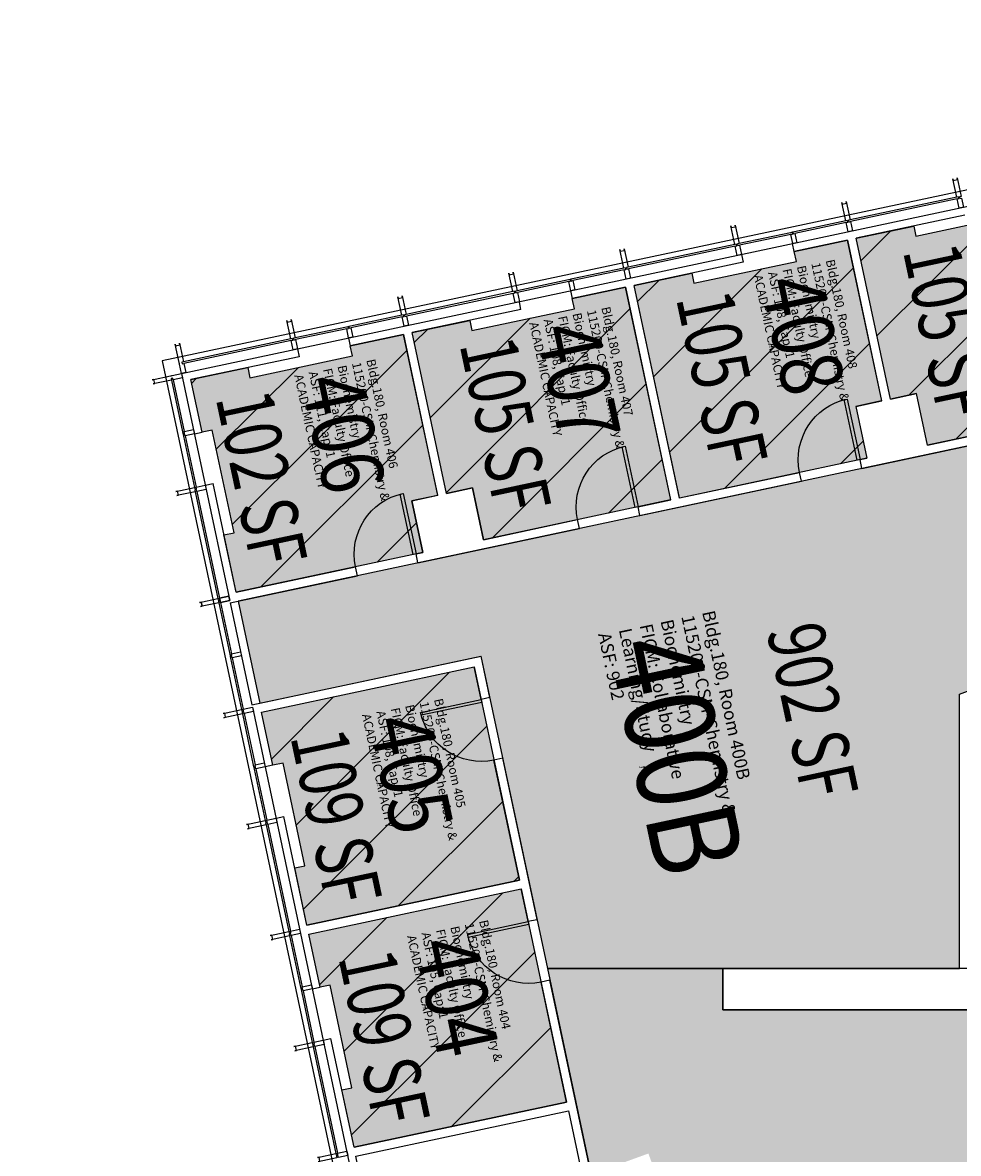
# Model space of a CAD drawing. Units: inches. Extents: x 69211986 to 69217824, y 27675426 to 27678928.
# Drawn here: x 69214436 to 69214980, y 27678263 to 27678921 of the extents above; entities that cross this region are included whole.
import ezdxf
from ezdxf.enums import TextEntityAlignment as Align

# ---------------------------------------------------------------- set-up
doc = ezdxf.new("R2010")
doc.units = ezdxf.units.IN
doc.header["$LTSCALE"] = 0.25
doc.header["$MEASUREMENT"] = 0
doc.layers.get('0').update_dxf_attribs({"linetype": 'CONTINUOUS'})
for name, color, linetype in [('A-DOOR', 2, 'CONTINUOUS'), ('A-GLAZ', 1, 'CONTINUOUS'), ('A-IDEN-RNUM', 7, 'CONTINUOUS'), ('A-IDEN-SNUM', 4, 'CONTINUOUS'), ('A-IDEN-VNUM', 4, 'CONTINUOUS'), ('A-WALL', 5, 'CONTINUOUS'), ('AREA-ASSIGN', 7, 'CONTINUOUS'), ('AREA-GROSS', 1, 'CONTINUOUS'), ('AREA-TEXT', 3, 'CONTINUOUS'), ('Rooms-Capacity', 4, 'CONTINUOUS'), ('Rooms-Category-Color', 7, 'CONTINUOUS'), ('Rooms-College-Color', 7, 'CONTINUOUS'), ('Rooms-Department-Color', 7, 'CONTINUOUS'), ('Rooms-Division-Color', 7, 'CONTINUOUS'), ('Rooms-Information', 7, 'CONTINUOUS')]:
    doc.layers.add(name, color=color, linetype=linetype)
doc.styles.add('CP_AREA', font='arial.ttf', dxfattribs={"height": 15})
doc.styles.add('CP_ROOMSNUMBER', font='arial.ttf', dxfattribs={"height": 1})
doc.styles.add('ROOMVNUMBER', font='simplex.shx', dxfattribs={"width": 0.85})
pattern_1 = [(45, (0, 0), (-26.516504294, 26.516504294), [])]

# ---------------------------------------------------------------- blocks, each defined once
blk = doc.blocks.new('Z08D36')
at = {"linetype": 'Continuous', "lineweight": -3}
blk.add_lwpolyline([(-18, 0), (-16.25, 0), (-16.25, 36), (-18, 36)], close=True, dxfattribs=at)
blk.add_arc((-18, 0), 36, 0, 90)

msp = doc.modelspace()

# ---------------------------------------------------------------- hatches: boundary and pattern name
at = {"layer": 'Rooms-Capacity'}
h = msp.add_hatch(dxfattribs=at)
h.set_pattern_fill('ANSI31', color=256, scale=300, style=0)
h.set_pattern_definition(pattern_1)
h.paths.add_polyline_path([(69214954.5, 27678802.65), (69214955.75, 27678796.78), (69215015.42, 27678809.47), (69215014.17, 27678815.33), (69215045.02, 27678821.89), (69215071.29, 27678698.28), (69214962.44, 27678675.14), (69214956.04, 27678705.22), (69214940.92, 27678702), (69214921.04, 27678795.54)])
h = msp.add_hatch(dxfattribs=at)
h.set_pattern_fill('ANSI31', color=256, scale=300, style=0)
h.set_pattern_definition(pattern_1)
h.paths.add_polyline_path([(69214825.39, 27678775.21), (69214826.63, 27678769.34), (69214886.3, 27678782.02), (69214885.05, 27678787.89), (69214915.9, 27678794.45), (69214935.78, 27678700.91), (69214920.83, 27678697.73), (69214927.22, 27678667.65), (69214818.2, 27678644.48), (69214791.92, 27678768.09)])
h = msp.add_hatch(dxfattribs=at)
h.set_pattern_fill('ANSI31', color=256, scale=300, style=0)
h.set_pattern_definition(pattern_1)
h.paths.add_polyline_path([(69214755.94, 27678760.45), (69214786.79, 27678767), (69214813.06, 27678643.39), (69214704.2, 27678620.25), (69214697.81, 27678650.33), (69214682.69, 27678647.11), (69214662.81, 27678740.65), (69214696.27, 27678747.76), (69214697.52, 27678741.9), (69214757.18, 27678754.58)])
h = msp.add_hatch(dxfattribs=at)
h.set_pattern_fill('ANSI31', color=256, scale=300, style=0)
h.set_pattern_definition(pattern_1)
h.paths.add_polyline_path([(69214540.64, 27678682.73), (69214534.14, 27678713.3), (69214567.15, 27678720.32), (69214568.4, 27678714.45), (69214628.07, 27678727.13), (69214626.82, 27678733), (69214657.67, 27678739.56), (69214677.55, 27678646.02), (69214662.6, 27678642.84), (69214668.99, 27678612.77), (69214560.42, 27678589.69), (69214553.32, 27678623.07), (69214559.19, 27678624.31), (69214546.51, 27678683.98)])
h = msp.add_hatch(dxfattribs=at)
h.set_pattern_fill('ANSI31', color=256, scale=300, style=0)
h.set_pattern_definition(pattern_1)
h.paths.add_polyline_path([(69214581.81, 27678489.06), (69214575.23, 27678519.99), (69214698.84, 27678546.27), (69214725.2, 27678422.29), (69214601.58, 27678396.01), (69214594.49, 27678429.39), (69214600.36, 27678430.64), (69214587.68, 27678490.31)])
h = msp.add_hatch(dxfattribs=at)
h.set_pattern_fill('ANSI31', color=256, scale=300, style=0)
h.set_pattern_definition(pattern_1)
h.paths.add_polyline_path([(69214609.25, 27678359.95), (69214602.68, 27678390.88), (69214726.29, 27678417.15), (69214752.64, 27678293.17), (69214629.03, 27678266.9), (69214621.93, 27678300.28), (69214627.8, 27678301.53), (69214615.12, 27678361.19)])
at = {"layer": 'Rooms-Category-Color', "true_color": 0xfa9ba3}
for points in [[(69214954.5, 27678802.65), (69214955.75, 27678796.78), (69215015.42, 27678809.47), (69215014.17, 27678815.33), (69215045.02, 27678821.89), (69215071.29, 27678698.28), (69214962.44, 27678675.14), (69214956.04, 27678705.22), (69214940.92, 27678702), (69214921.04, 27678795.54)], [(69214825.39, 27678775.21), (69214826.63, 27678769.34), (69214886.3, 27678782.02), (69214885.05, 27678787.89), (69214915.9, 27678794.45), (69214935.78, 27678700.91), (69214920.83, 27678697.73), (69214927.22, 27678667.65), (69214818.2, 27678644.48), (69214791.92, 27678768.09)], [(69214755.94, 27678760.45), (69214786.79, 27678767), (69214813.06, 27678643.39), (69214704.2, 27678620.25), (69214697.81, 27678650.33), (69214682.69, 27678647.11), (69214662.81, 27678740.65), (69214696.27, 27678747.76), (69214697.52, 27678741.9), (69214757.18, 27678754.58)], [(69214540.64, 27678682.73), (69214534.14, 27678713.3), (69214567.15, 27678720.32), (69214568.4, 27678714.45), (69214628.07, 27678727.13), (69214626.82, 27678733), (69214657.67, 27678739.56), (69214677.55, 27678646.02), (69214662.6, 27678642.84), (69214668.99, 27678612.77), (69214560.42, 27678589.69), (69214553.32, 27678623.07), (69214559.19, 27678624.31), (69214546.51, 27678683.98)], [(69214581.81, 27678489.06), (69214575.23, 27678519.99), (69214698.84, 27678546.27), (69214725.2, 27678422.29), (69214601.58, 27678396.01), (69214594.49, 27678429.39), (69214600.36, 27678430.64), (69214587.68, 27678490.31)], [(69214609.25, 27678359.95), (69214602.68, 27678390.88), (69214726.29, 27678417.15), (69214752.64, 27678293.17), (69214629.03, 27678266.9), (69214621.93, 27678300.28), (69214627.8, 27678301.53), (69214615.12, 27678361.19)]]:
    msp.add_hatch(color=241, dxfattribs=at).paths.add_polyline_path(points)
at = {"layer": 'Rooms-Category-Color', "true_color": 0xffe090}
msp.add_hatch(color=41, dxfattribs=at).paths.add_polyline_path([(69214981.18, 27678370.84), (69214981.22, 27678530.38), (69215315.72, 27678655.24), (69215315.72, 27678695.22), (69215476.5, 27678695.22), (69215459.45, 27678775.42), (69214561.51, 27678584.55), (69214574.14, 27678525.13), (69214702.8, 27678552.48), (69214741.6, 27678370.84)])
at = {"layer": 'Rooms-Category-Color', "true_color": 0xadadad}
msp.add_hatch(color=253, dxfattribs=at).paths.add_polyline_path([(69215315.72, 27678365.72), (69215160.76, 27678365.72), (69215158.12, 27678346.93), (69215098.06, 27678346.82), (69215098.06, 27678364.82), (69214987.43, 27678364.82), (69214987.43, 27678346.84), (69214843.43, 27678346.84), (69214843.43, 27678370.84), (69214741.6, 27678370.84), (69214766.93, 27678251.19), (69214800.2, 27678263.3), (69214931.28, 27677903.17), (69214981.78, 27677764.42), (69215041.28, 27677777.12), (69215045.02, 27677759.52), (69215286.35, 27677810.81), (69215282.61, 27677828.42), (69215376.51, 27677848.38), (69215381.5, 27677824.9), (69215520.63, 27677854.51), (69215499.14, 27677955.59), (69215315.72, 27677955.59), (69215315.72, 27677988.34), (69215337.22, 27677988.34), (69215337.22, 27678174.34), (69215315.72, 27678174.34)])
at = {"layer": 'Rooms-College-Color', "true_color": 0xffe090}
for points in [[(69214954.5, 27678802.65), (69214955.75, 27678796.78), (69215015.42, 27678809.47), (69215014.17, 27678815.33), (69215045.02, 27678821.89), (69215071.29, 27678698.28), (69214962.44, 27678675.14), (69214956.04, 27678705.22), (69214940.92, 27678702), (69214921.04, 27678795.54)], [(69214825.39, 27678775.21), (69214826.63, 27678769.34), (69214886.3, 27678782.02), (69214885.05, 27678787.89), (69214915.9, 27678794.45), (69214935.78, 27678700.91), (69214920.83, 27678697.73), (69214927.22, 27678667.65), (69214818.2, 27678644.48), (69214791.92, 27678768.09)], [(69214981.18, 27678370.84), (69214981.22, 27678530.38), (69215315.72, 27678655.24), (69215315.72, 27678695.22), (69215476.5, 27678695.22), (69215459.45, 27678775.42), (69214561.51, 27678584.55), (69214574.14, 27678525.13), (69214702.8, 27678552.48), (69214741.6, 27678370.84)], [(69214755.94, 27678760.45), (69214786.79, 27678767), (69214813.06, 27678643.39), (69214704.2, 27678620.25), (69214697.81, 27678650.33), (69214682.69, 27678647.11), (69214662.81, 27678740.65), (69214696.27, 27678747.76), (69214697.52, 27678741.9), (69214757.18, 27678754.58)], [(69214540.64, 27678682.73), (69214534.14, 27678713.3), (69214567.15, 27678720.32), (69214568.4, 27678714.45), (69214628.07, 27678727.13), (69214626.82, 27678733), (69214657.67, 27678739.56), (69214677.55, 27678646.02), (69214662.6, 27678642.84), (69214668.99, 27678612.77), (69214560.42, 27678589.69), (69214553.32, 27678623.07), (69214559.19, 27678624.31), (69214546.51, 27678683.98)], [(69214581.81, 27678489.06), (69214575.23, 27678519.99), (69214698.84, 27678546.27), (69214725.2, 27678422.29), (69214601.58, 27678396.01), (69214594.49, 27678429.39), (69214600.36, 27678430.64), (69214587.68, 27678490.31)], [(69214609.25, 27678359.95), (69214602.68, 27678390.88), (69214726.29, 27678417.15), (69214752.64, 27678293.17), (69214629.03, 27678266.9), (69214621.93, 27678300.28), (69214627.8, 27678301.53), (69214615.12, 27678361.19)]]:
    msp.add_hatch(color=41, dxfattribs=at).paths.add_polyline_path(points)
at = {"layer": 'Rooms-College-Color', "true_color": 0xadadad}
msp.add_hatch(color=253, dxfattribs=at).paths.add_polyline_path([(69215315.72, 27678365.72), (69215160.76, 27678365.72), (69215158.12, 27678346.93), (69215098.06, 27678346.82), (69215098.06, 27678364.82), (69214987.43, 27678364.82), (69214987.43, 27678346.84), (69214843.43, 27678346.84), (69214843.43, 27678370.84), (69214741.6, 27678370.84), (69214766.93, 27678251.19), (69214800.2, 27678263.3), (69214931.28, 27677903.17), (69214981.78, 27677764.42), (69215041.28, 27677777.12), (69215045.02, 27677759.52), (69215286.35, 27677810.81), (69215282.61, 27677828.42), (69215376.51, 27677848.38), (69215381.5, 27677824.9), (69215520.63, 27677854.51), (69215499.14, 27677955.59), (69215315.72, 27677955.59), (69215315.72, 27677988.34), (69215337.22, 27677988.34), (69215337.22, 27678174.34), (69215315.72, 27678174.34)])
at = {"layer": 'Rooms-Department-Color', "true_color": 0xffe090}
for points in [[(69214954.5, 27678802.65), (69214955.75, 27678796.78), (69215015.42, 27678809.47), (69215014.17, 27678815.33), (69215045.02, 27678821.89), (69215071.29, 27678698.28), (69214962.44, 27678675.14), (69214956.04, 27678705.22), (69214940.92, 27678702), (69214921.04, 27678795.54)], [(69214825.39, 27678775.21), (69214826.63, 27678769.34), (69214886.3, 27678782.02), (69214885.05, 27678787.89), (69214915.9, 27678794.45), (69214935.78, 27678700.91), (69214920.83, 27678697.73), (69214927.22, 27678667.65), (69214818.2, 27678644.48), (69214791.92, 27678768.09)], [(69214981.18, 27678370.84), (69214981.22, 27678530.38), (69215315.72, 27678655.24), (69215315.72, 27678695.22), (69215476.5, 27678695.22), (69215459.45, 27678775.42), (69214561.51, 27678584.55), (69214574.14, 27678525.13), (69214702.8, 27678552.48), (69214741.6, 27678370.84)], [(69214755.94, 27678760.45), (69214786.79, 27678767), (69214813.06, 27678643.39), (69214704.2, 27678620.25), (69214697.81, 27678650.33), (69214682.69, 27678647.11), (69214662.81, 27678740.65), (69214696.27, 27678747.76), (69214697.52, 27678741.9), (69214757.18, 27678754.58)], [(69214540.64, 27678682.73), (69214534.14, 27678713.3), (69214567.15, 27678720.32), (69214568.4, 27678714.45), (69214628.07, 27678727.13), (69214626.82, 27678733), (69214657.67, 27678739.56), (69214677.55, 27678646.02), (69214662.6, 27678642.84), (69214668.99, 27678612.77), (69214560.42, 27678589.69), (69214553.32, 27678623.07), (69214559.19, 27678624.31), (69214546.51, 27678683.98)], [(69214581.81, 27678489.06), (69214575.23, 27678519.99), (69214698.84, 27678546.27), (69214725.2, 27678422.29), (69214601.58, 27678396.01), (69214594.49, 27678429.39), (69214600.36, 27678430.64), (69214587.68, 27678490.31)], [(69214609.25, 27678359.95), (69214602.68, 27678390.88), (69214726.29, 27678417.15), (69214752.64, 27678293.17), (69214629.03, 27678266.9), (69214621.93, 27678300.28), (69214627.8, 27678301.53), (69214615.12, 27678361.19)]]:
    msp.add_hatch(color=41, dxfattribs=at).paths.add_polyline_path(points)
at = {"layer": 'Rooms-Department-Color', "true_color": 0xacacac}
msp.add_hatch(color=253, dxfattribs=at).paths.add_polyline_path([(69215315.72, 27678365.72), (69215160.76, 27678365.72), (69215158.12, 27678346.93), (69215098.06, 27678346.82), (69215098.06, 27678364.82), (69214987.43, 27678364.82), (69214987.43, 27678346.84), (69214843.43, 27678346.84), (69214843.43, 27678370.84), (69214741.6, 27678370.84), (69214766.93, 27678251.19), (69214800.2, 27678263.3), (69214931.28, 27677903.17), (69214981.78, 27677764.42), (69215041.28, 27677777.12), (69215045.02, 27677759.52), (69215286.35, 27677810.81), (69215282.61, 27677828.42), (69215376.51, 27677848.38), (69215381.5, 27677824.9), (69215520.63, 27677854.51), (69215499.14, 27677955.59), (69215315.72, 27677955.59), (69215315.72, 27677988.34), (69215337.22, 27677988.34), (69215337.22, 27678174.34), (69215315.72, 27678174.34)])
at = {"layer": 'Rooms-Division-Color', "true_color": 0xffe090}
for points in [[(69214954.5, 27678802.65), (69214955.75, 27678796.78), (69215015.42, 27678809.47), (69215014.17, 27678815.33), (69215045.02, 27678821.89), (69215071.29, 27678698.28), (69214962.44, 27678675.14), (69214956.04, 27678705.22), (69214940.92, 27678702), (69214921.04, 27678795.54)], [(69214825.39, 27678775.21), (69214826.63, 27678769.34), (69214886.3, 27678782.02), (69214885.05, 27678787.89), (69214915.9, 27678794.45), (69214935.78, 27678700.91), (69214920.83, 27678697.73), (69214927.22, 27678667.65), (69214818.2, 27678644.48), (69214791.92, 27678768.09)], [(69214981.18, 27678370.84), (69214981.22, 27678530.38), (69215315.72, 27678655.24), (69215315.72, 27678695.22), (69215476.5, 27678695.22), (69215459.45, 27678775.42), (69214561.51, 27678584.55), (69214574.14, 27678525.13), (69214702.8, 27678552.48), (69214741.6, 27678370.84)], [(69214755.94, 27678760.45), (69214786.79, 27678767), (69214813.06, 27678643.39), (69214704.2, 27678620.25), (69214697.81, 27678650.33), (69214682.69, 27678647.11), (69214662.81, 27678740.65), (69214696.27, 27678747.76), (69214697.52, 27678741.9), (69214757.18, 27678754.58)], [(69214540.64, 27678682.73), (69214534.14, 27678713.3), (69214567.15, 27678720.32), (69214568.4, 27678714.45), (69214628.07, 27678727.13), (69214626.82, 27678733), (69214657.67, 27678739.56), (69214677.55, 27678646.02), (69214662.6, 27678642.84), (69214668.99, 27678612.77), (69214560.42, 27678589.69), (69214553.32, 27678623.07), (69214559.19, 27678624.31), (69214546.51, 27678683.98)], [(69214581.81, 27678489.06), (69214575.23, 27678519.99), (69214698.84, 27678546.27), (69214725.2, 27678422.29), (69214601.58, 27678396.01), (69214594.49, 27678429.39), (69214600.36, 27678430.64), (69214587.68, 27678490.31)], [(69214609.25, 27678359.95), (69214602.68, 27678390.88), (69214726.29, 27678417.15), (69214752.64, 27678293.17), (69214629.03, 27678266.9), (69214621.93, 27678300.28), (69214627.8, 27678301.53), (69214615.12, 27678361.19)]]:
    msp.add_hatch(color=41, dxfattribs=at).paths.add_polyline_path(points)
at = {"layer": 'Rooms-Division-Color', "true_color": 0xadadad}
msp.add_hatch(color=253, dxfattribs=at).paths.add_polyline_path([(69215315.72, 27678365.72), (69215160.76, 27678365.72), (69215158.12, 27678346.93), (69215098.06, 27678346.82), (69215098.06, 27678364.82), (69214987.43, 27678364.82), (69214987.43, 27678346.84), (69214843.43, 27678346.84), (69214843.43, 27678370.84), (69214741.6, 27678370.84), (69214766.93, 27678251.19), (69214800.2, 27678263.3), (69214931.28, 27677903.17), (69214981.78, 27677764.42), (69215041.28, 27677777.12), (69215045.02, 27677759.52), (69215286.35, 27677810.81), (69215282.61, 27677828.42), (69215376.51, 27677848.38), (69215381.5, 27677824.9), (69215520.63, 27677854.51), (69215499.14, 27677955.59), (69215315.72, 27677955.59), (69215315.72, 27677988.34), (69215337.22, 27677988.34), (69215337.22, 27678174.34), (69215315.72, 27678174.34)])

# ---------------------------------------------------------------- linework, layer by layer
at = {"layer": 'A-GLAZ'}
for p, q in [((69214528.67, 27678716.87), (69215435.66, 27678909.65)), ((69214979.59, 27678819.36), (69214917.48, 27678806.16)), ((69214979.8, 27678818.38), (69214917.69, 27678805.18)), ((69214915.03, 27678805.64), (69214885.2, 27678799.29)), ((69214915.24, 27678804.66), (69214885.41, 27678798.32)), ((69214882.75, 27678798.77), (69214852.92, 27678792.43)), ((69214882.96, 27678797.8), (69214853.13, 27678791.46)), ((69214883.73, 27678798.98), (69214882.75, 27678798.77)), ((69214882.96, 27678797.8), (69214883.94, 27678798)), ((69214884.11, 27678792.42), (69214882.96, 27678797.8)), ((69214883.73, 27678798.98), (69214884.22, 27678799.09)), ((69214883.94, 27678798), (69214883.73, 27678798.98)), ((69214885.2, 27678799.29), (69214884.22, 27678799.09)), ((69214884.22, 27678799.09), (69214884.43, 27678798.11)), ((69214884.43, 27678798.11), (69214885.41, 27678798.32)), ((69214885.41, 27678798.32), (69214886.55, 27678792.94)), ((69214850.47, 27678791.91), (69214788.36, 27678778.71)), ((69214850.68, 27678790.94), (69214788.57, 27678777.73)), ((69214886.55, 27678792.94), (69214884.11, 27678792.42)), ((69214785.92, 27678778.19), (69214756.08, 27678771.85)), ((69214786.12, 27678777.21), (69214756.29, 27678770.87)), ((69214753.64, 27678771.33), (69214723.8, 27678764.99)), ((69214754.62, 27678771.54), (69214753.64, 27678771.33)), ((69214753.85, 27678770.35), (69214754.82, 27678770.56)), ((69214754.62, 27678771.54), (69214755.11, 27678771.64)), ((69214754.82, 27678770.56), (69214754.62, 27678771.54)), ((69214756.08, 27678771.85), (69214755.11, 27678771.64)), ((69214755.11, 27678771.64), (69214755.31, 27678770.66)), ((69214755.31, 27678770.66), (69214756.29, 27678770.87)), ((69214756.29, 27678770.87), (69214757.43, 27678765.49)), ((69214721.36, 27678764.47), (69214659.25, 27678751.27)), ((69214753.85, 27678770.35), (69214724.01, 27678764.01)), ((69214754.99, 27678764.97), (69214753.85, 27678770.35)), ((69214757.43, 27678765.49), (69214754.99, 27678764.97)), ((69214721.57, 27678763.49), (69214659.45, 27678750.29)), ((69214626.97, 27678744.41), (69214624.52, 27678743.89)), ((69214626.97, 27678744.41), (69214625.99, 27678744.2)), ((69214656.8, 27678750.75), (69214626.97, 27678744.41)), ((69214657.01, 27678749.77), (69214627.18, 27678743.43)), ((69214624.52, 27678743.89), (69214594.69, 27678737.54)), ((69214624.73, 27678742.91), (69214594.9, 27678736.57)), ((69214625.5, 27678744.09), (69214624.52, 27678743.89)), ((69214624.73, 27678742.91), (69214625.71, 27678743.12)), ((69214625.87, 27678737.53), (69214624.73, 27678742.91)), ((69214625.71, 27678743.12), (69214625.5, 27678744.09)), ((69214628.32, 27678738.05), (69214625.87, 27678737.53)), ((69214625.99, 27678744.2), (69214626.2, 27678743.22)), ((69214626.2, 27678743.22), (69214627.18, 27678743.43)), ((69214627.18, 27678743.43), (69214628.32, 27678738.05)), ((69214592.24, 27678737.02), (69214529.76, 27678723.74)), ((69214592.45, 27678736.05), (69214529.97, 27678722.77)), ((69214522.83, 27678713.07), (69214529.25, 27678682.87)), ((69214523.81, 27678713.28), (69214530.23, 27678683.08)), ((69214528.67, 27678716.87), (69214556.19, 27678587.38)), ((69214529.25, 27678682.87), (69214529.46, 27678681.89)), ((69214529.25, 27678682.87), (69214529.77, 27678680.42)), ((69214529.46, 27678681.89), (69214530.44, 27678682.1)), ((69214530.54, 27678681.61), (69214529.56, 27678681.4)), ((69214529.56, 27678681.4), (69214529.77, 27678680.42)), ((69214529.77, 27678680.42), (69214536.11, 27678650.59)), ((69214530.23, 27678683.08), (69214535.61, 27678684.22)), ((69214530.44, 27678682.1), (69214530.23, 27678683.08)), ((69214530.75, 27678680.63), (69214530.54, 27678681.61)), ((69214536.13, 27678681.78), (69214530.75, 27678680.63)), ((69214530.75, 27678680.63), (69214537.09, 27678650.8)), ((69214535.61, 27678684.22), (69214536.13, 27678681.78)), ((69214536.63, 27678648.15), (69214549.84, 27678586.03)), ((69214537.61, 27678648.35), (69214550.81, 27678586.24)), ((69214556.19, 27678587.38), (69214556.71, 27678584.94)), ((69214540.05, 27678583.95), (69214540.57, 27678581.51)), ((69214550.35, 27678583.59), (69214556.7, 27678553.75)), ((69214551.33, 27678583.8), (69214557.67, 27678553.96)), ((69214557, 27678583.59), (69214569.63, 27678524.17)), ((69214556.7, 27678553.75), (69214556.9, 27678552.78)), ((69214556.7, 27678553.75), (69214557.22, 27678551.31)), ((69214557.67, 27678553.96), (69214563.05, 27678555.11)), ((69214557.88, 27678552.98), (69214557.67, 27678553.96)), ((69214563.05, 27678555.11), (69214563.57, 27678552.66)), ((69214556.9, 27678552.78), (69214557.88, 27678552.98)), ((69214557.99, 27678552.49), (69214557.01, 27678552.29)), ((69214557.01, 27678552.29), (69214557.22, 27678551.31)), ((69214557.22, 27678551.31), (69214563.56, 27678521.48)), ((69214558.19, 27678551.52), (69214557.99, 27678552.49)), ((69214563.57, 27678552.66), (69214558.19, 27678551.52)), ((69214558.19, 27678551.52), (69214564.54, 27678521.68)), ((69214569.92, 27678522.83), (69214636.83, 27678208.01)), ((69214564.08, 27678519.03), (69214570.42, 27678489.2)), ((69214565.06, 27678519.24), (69214571.4, 27678489.4)), ((69214570.42, 27678489.2), (69214570.63, 27678488.22)), ((69214570.42, 27678489.2), (69214570.94, 27678486.75)), ((69214570.63, 27678488.22), (69214571.6, 27678488.43)), ((69214571.71, 27678487.94), (69214570.73, 27678487.73)), ((69214571.4, 27678489.4), (69214576.78, 27678490.55)), ((69214571.6, 27678488.43), (69214571.4, 27678489.4)), ((69214571.92, 27678486.96), (69214571.71, 27678487.94)), ((69214577.3, 27678488.1), (69214571.92, 27678486.96)), ((69214576.78, 27678490.55), (69214577.3, 27678488.1)), ((69214576.78, 27678490.55), (69214577.3, 27678488.1)), ((69214570.73, 27678487.73), (69214570.94, 27678486.75)), ((69214570.94, 27678486.75), (69214577.28, 27678456.92)), ((69214571.92, 27678486.96), (69214578.26, 27678457.13)), ((69214583.64, 27678458.27), (69214584.16, 27678455.82)), ((69214577.8, 27678454.47), (69214591, 27678392.36)), ((69214578.78, 27678454.68), (69214591.98, 27678392.57)), ((69214591.52, 27678389.91), (69214597.86, 27678360.08)), ((69214592.5, 27678390.12), (69214598.84, 27678360.29)), ((69214597.86, 27678360.08), (69214598.38, 27678357.64)), ((69214598.07, 27678359.1), (69214599.05, 27678359.31)), ((69214599.15, 27678358.82), (69214598.17, 27678358.61)), ((69214598.38, 27678357.64), (69214604.72, 27678327.8)), ((69214598.84, 27678360.29), (69214604.22, 27678361.43)), ((69214599.05, 27678359.31), (69214598.84, 27678360.29)), ((69214599.36, 27678357.84), (69214599.15, 27678358.82)), ((69214604.74, 27678358.99), (69214599.36, 27678357.84)), ((69214599.36, 27678357.84), (69214605.7, 27678328.01)), ((69214604.22, 27678361.43), (69214604.74, 27678358.99)), ((69214605.24, 27678325.36), (69214618.45, 27678263.24)), ((69214606.22, 27678325.56), (69214619.42, 27678263.45)), ((69214611.08, 27678329.15), (69214611.6, 27678326.71))]:
    msp.add_line(p, q, dxfattribs=at)
for points in [[(69214983.39, 27678813.52), (69214980.94, 27678813), (69214979.8, 27678818.38), (69214980.78, 27678818.59), (69214980.57, 27678819.57), (69214979.59, 27678819.36), (69214977.3, 27678830.12), (69214977.51, 27678829.14), (69214979.96, 27678829.66), (69214979.75, 27678830.64), (69214982.04, 27678819.88), (69214981.06, 27678819.67), (69214981.27, 27678818.69), (69214982.24, 27678818.9)], [(69214918.83, 27678799.8), (69214916.38, 27678799.28), (69214915.24, 27678804.66), (69214916.22, 27678804.87), (69214916.01, 27678805.84), (69214915.03, 27678805.64), (69214912.75, 27678816.4), (69214912.95, 27678815.42), (69214915.4, 27678815.94), (69214915.19, 27678816.92), (69214917.48, 27678806.16), (69214916.5, 27678805.95), (69214916.71, 27678804.97), (69214917.69, 27678805.18)], [(69214854.27, 27678786.08), (69214851.83, 27678785.56), (69214850.68, 27678790.94), (69214851.66, 27678791.14), (69214851.45, 27678792.12), (69214850.47, 27678791.91), (69214848.19, 27678802.67), (69214848.4, 27678801.69), (69214850.84, 27678802.21), (69214850.63, 27678803.19), (69214852.92, 27678792.43), (69214851.94, 27678792.23), (69214852.15, 27678791.25), (69214853.13, 27678791.46)], [(69214789.71, 27678772.35), (69214787.27, 27678771.83), (69214786.12, 27678777.21), (69214787.1, 27678777.42), (69214786.9, 27678778.4), (69214785.92, 27678778.19), (69214783.63, 27678788.95), (69214783.84, 27678787.97), (69214786.28, 27678788.49), (69214786.08, 27678789.47), (69214788.36, 27678778.71), (69214787.38, 27678778.5), (69214787.59, 27678777.52), (69214788.57, 27678777.73)], [(69214725.16, 27678758.63), (69214722.71, 27678758.11), (69214721.57, 27678763.49), (69214722.55, 27678763.7), (69214722.34, 27678764.68), (69214721.36, 27678764.47), (69214719.07, 27678775.23), (69214719.28, 27678774.25), (69214721.73, 27678774.77), (69214721.52, 27678775.75), (69214723.8, 27678764.99), (69214722.83, 27678764.78), (69214723.03, 27678763.8), (69214724.01, 27678764.01)], [(69214660.6, 27678744.91), (69214658.15, 27678744.39), (69214657.01, 27678749.77), (69214657.99, 27678749.98), (69214657.78, 27678750.95), (69214656.8, 27678750.75), (69214654.51, 27678761.51), (69214654.72, 27678760.53), (69214657.17, 27678761.05), (69214656.96, 27678762.03), (69214659.25, 27678751.27), (69214658.27, 27678751.06), (69214658.48, 27678750.08), (69214659.45, 27678750.29)], [(69214596.04, 27678731.19), (69214593.6, 27678730.67), (69214592.45, 27678736.05), (69214593.43, 27678736.25), (69214593.22, 27678737.23), (69214592.24, 27678737.02), (69214589.96, 27678747.78), (69214590.16, 27678746.81), (69214592.61, 27678747.33), (69214592.4, 27678748.3), (69214594.69, 27678737.54), (69214593.71, 27678737.34), (69214593.92, 27678736.36), (69214594.9, 27678736.57)], [(69214531.12, 27678717.39), (69214528.67, 27678716.87), (69214527.53, 27678722.25), (69214527.45, 27678722.6), (69214527.38, 27678722.95), (69214527.32, 27678723.22), (69214525.03, 27678733.98), (69214525.24, 27678733.01), (69214527.69, 27678733.53), (69214527.48, 27678734.5), (69214529.76, 27678723.74), (69214528.79, 27678723.54), (69214528.99, 27678722.56), (69214529.97, 27678722.77)], [(69214528.67, 27678716.87), (69214529.19, 27678714.42), (69214523.81, 27678713.28), (69214523.6, 27678714.26), (69214522.62, 27678714.05), (69214522.83, 27678713.07), (69214512.07, 27678710.78), (69214513.05, 27678710.99), (69214512.53, 27678713.44), (69214511.55, 27678713.23), (69214522.31, 27678715.52), (69214522.57, 27678715.57), (69214522.93, 27678715.65), (69214523.29, 27678715.72)], [(69214542.47, 27678651.94), (69214542.99, 27678649.5), (69214537.61, 27678648.35), (69214537.4, 27678649.33), (69214536.42, 27678649.12), (69214536.63, 27678648.15), (69214525.87, 27678645.86), (69214526.85, 27678646.07), (69214526.33, 27678648.51), (69214525.35, 27678648.3), (69214536.11, 27678650.59), (69214536.32, 27678649.61), (69214537.3, 27678649.82), (69214537.09, 27678650.8)], [(69214556.19, 27678587.38), (69214556.71, 27678584.94), (69214551.33, 27678583.8), (69214551.13, 27678584.77), (69214550.15, 27678584.57), (69214550.35, 27678583.59), (69214539.6, 27678581.3), (69214540.57, 27678581.51), (69214540.05, 27678583.95), (69214539.08, 27678583.75), (69214549.84, 27678586.03), (69214550.04, 27678585.05), (69214551.02, 27678585.26), (69214550.81, 27678586.24)], [(69214550.81, 27678586.24), (69214551.33, 27678583.8), (69214556.71, 27678584.94), (69214556.19, 27678587.38)], [(69214569.92, 27678522.83), (69214570.43, 27678520.38), (69214565.06, 27678519.24), (69214564.85, 27678520.22), (69214563.87, 27678520.01), (69214564.08, 27678519.03), (69214553.32, 27678516.74), (69214554.3, 27678516.95), (69214553.78, 27678519.4), (69214552.8, 27678519.19), (69214563.56, 27678521.48), (69214563.77, 27678520.5), (69214564.74, 27678520.7), (69214564.54, 27678521.68)], [(69214583.64, 27678458.27), (69214584.16, 27678455.82), (69214578.78, 27678454.68), (69214578.57, 27678455.66), (69214577.59, 27678455.45), (69214577.8, 27678454.47), (69214567.04, 27678452.19), (69214568.02, 27678452.39), (69214567.5, 27678454.84), (69214566.52, 27678454.63), (69214577.28, 27678456.92), (69214577.49, 27678455.94), (69214578.47, 27678456.15), (69214578.26, 27678457.13)], [(69214597.36, 27678393.71), (69214597.88, 27678391.27), (69214592.5, 27678390.12), (69214592.29, 27678391.1), (69214591.31, 27678390.89), (69214591.52, 27678389.91), (69214580.76, 27678387.63), (69214581.74, 27678387.84), (69214581.22, 27678390.28), (69214580.24, 27678390.07), (69214591, 27678392.36), (69214591.21, 27678391.38), (69214592.19, 27678391.59), (69214591.98, 27678392.57)], [(69214611.08, 27678329.15), (69214611.6, 27678326.71), (69214606.22, 27678325.56), (69214606.01, 27678326.54), (69214605.04, 27678326.33), (69214605.24, 27678325.36), (69214594.48, 27678323.07), (69214595.46, 27678323.28), (69214594.94, 27678325.72), (69214593.96, 27678325.51), (69214604.72, 27678327.8), (69214604.93, 27678326.82), (69214605.91, 27678327.03), (69214605.7, 27678328.01)], [(69214624.8, 27678264.6), (69214625.32, 27678262.15), (69214619.94, 27678261.01), (69214619.74, 27678261.98), (69214618.76, 27678261.78), (69214618.97, 27678260.8), (69214608.21, 27678258.51), (69214609.18, 27678258.72), (69214608.66, 27678261.17), (69214607.69, 27678260.96), (69214618.45, 27678263.24), (69214618.65, 27678262.27), (69214619.63, 27678262.47), (69214619.42, 27678263.45)]]:
    msp.add_lwpolyline(points, close=True, dxfattribs=at)
at = {"layer": 'A-WALL'}
for p, q in [((69214984.33, 27678808.99), (69214921.12, 27678795.56)), ((69214885.05, 27678787.89), (69214884.09, 27678792.41)), ((69214915.99, 27678794.46), (69214885.05, 27678787.89)), ((69214935.87, 27678700.93), (69214915.99, 27678794.46)), ((69214941, 27678702.02), (69214921.12, 27678795.56)), ((69214854.26, 27678786.07), (69214855.22, 27678781.55)), ((69214855.22, 27678781.55), (69214792.01, 27678768.11)), ((69214754.98, 27678764.97), (69214755.94, 27678760.45)), ((69214786.87, 27678767.02), (69214755.94, 27678760.45)), ((69214813.15, 27678643.41), (69214786.87, 27678767.02)), ((69214818.28, 27678644.5), (69214792.01, 27678768.11)), ((69214726.1, 27678754.1), (69214725.14, 27678758.63)), ((69214726.1, 27678754.1), (69214662.89, 27678740.67)), ((69214657.76, 27678739.58), (69214626.82, 27678733)), ((69214677.64, 27678646.04), (69214657.76, 27678739.58)), ((69214682.77, 27678647.13), (69214662.89, 27678740.67)), ((69214596.03, 27678731.18), (69214596.99, 27678726.66)), ((69214625.86, 27678737.52), (69214626.82, 27678733)), ((69214596.99, 27678726.66), (69214534.14, 27678713.3)), ((69214540.64, 27678682.73), (69214534.14, 27678713.3)), ((69214941, 27678702.02), (69214956.04, 27678705.22)), ((69214962.44, 27678675.14), (69214956.04, 27678705.22)), ((69214920.83, 27678697.73), (69214935.87, 27678700.93)), ((69214920.83, 27678697.73), (69214927.22, 27678667.65)), ((69214962.44, 27678675.14), (69215017.21, 27678686.78)), ((69214536.12, 27678681.77), (69214540.64, 27678682.73)), ((69214924.4, 27678661.69), (69215018.3, 27678681.65)), ((69214923.31, 27678666.82), (69214927.22, 27678667.65)), ((69214924.4, 27678661.69), (69214923.31, 27678666.82)), ((69214818.28, 27678644.5), (69214888.1, 27678659.34)), ((69214889.19, 27678654.2), (69214888.1, 27678659.34)), ((69214542.46, 27678651.94), (69214546.98, 27678652.9)), ((69214560.42, 27678589.69), (69214546.98, 27678652.9)), ((69214795.29, 27678634.24), (69214889.19, 27678654.2)), ((69214662.6, 27678642.84), (69214677.64, 27678646.04)), ((69214682.77, 27678647.13), (69214697.81, 27678650.33)), ((69214697.81, 27678650.33), (69214704.2, 27678620.25)), ((69214668.99, 27678612.77), (69214662.6, 27678642.84)), ((69214794.19, 27678639.38), (69214813.15, 27678643.41)), ((69214795.29, 27678634.24), (69214794.19, 27678639.38)), ((69214666.17, 27678606.8), (69214760.07, 27678626.76)), ((69214704.2, 27678620.25), (69214758.98, 27678631.89)), ((69214760.07, 27678626.76), (69214758.98, 27678631.89)), ((69214665.08, 27678611.93), (69214668.99, 27678612.77)), ((69214666.17, 27678606.8), (69214665.08, 27678611.93)), ((69214560.42, 27678589.69), (69214629.87, 27678604.45)), ((69214630.96, 27678599.31), (69214629.87, 27678604.45)), ((69214556.98, 27678583.59), (69214630.96, 27678599.31)), ((69214569.62, 27678524.17), (69214702.89, 27678552.5)), ((69214708.01, 27678528.41), (69214702.89, 27678552.5)), ((69214575.23, 27678519.99), (69214698.84, 27678546.27)), ((69214702.87, 27678527.32), (69214698.84, 27678546.27)), ((69214708.01, 27678528.41), (69214702.87, 27678527.32)), ((69214581.81, 27678489.06), (69214575.23, 27678519.99)), ((69214581.81, 27678489.06), (69214577.28, 27678488.1)), ((69214715.49, 27678493.2), (69214710.36, 27678492.1)), ((69214725.2, 27678422.29), (69214710.36, 27678492.1)), ((69214735.45, 27678399.29), (69214715.49, 27678493.2)), ((69214583.62, 27678458.27), (69214588.15, 27678459.23)), ((69214601.58, 27678396.01), (69214588.15, 27678459.23)), ((69214601.58, 27678396.01), (69214725.2, 27678422.29)), ((69214602.68, 27678390.88), (69214726.29, 27678417.15)), ((69214730.32, 27678398.2), (69214726.29, 27678417.15)), ((69214735.37, 27678399.28), (69214730.32, 27678398.2)), ((69214609.25, 27678359.95), (69214602.68, 27678390.88)), ((69214742.94, 27678364.08), (69214737.8, 27678362.99)), ((69214752.64, 27678293.17), (69214737.8, 27678362.99)), ((69214766.93, 27678251.19), (69214742.94, 27678364.08)), ((69214604.73, 27678358.98), (69214609.25, 27678359.95)), ((69214611.07, 27678329.15), (69214615.59, 27678330.11)), ((69214629.03, 27678266.9), (69214615.59, 27678330.11)), ((69214629.03, 27678266.9), (69214752.64, 27678293.17))]:
    msp.add_line(p, q, dxfattribs=at)
for points in [[(69214843.43, 27678370.84), (69214843.43, 27678346.84), (69214987.43, 27678346.84), (69214987.43, 27678364.84), (69215098.06, 27678364.82), (69215098.06, 27678346.82), (69215158.12, 27678346.93), (69215161.48, 27678370.84)], [(69214647.18, 27678179.27), (69214630.12, 27678261.79), (69214753.73, 27678288.04), (69214767.54, 27678223.08), (69214647.18, 27678179.27)]]:
    msp.add_lwpolyline(points, close=True, dxfattribs=at)
at = {"layer": 'AREA-ASSIGN'}
for points in [[(69214954.5, 27678802.65), (69214955.75, 27678796.78), (69215015.42, 27678809.47), (69215014.17, 27678815.33), (69215045.02, 27678821.89), (69215071.29, 27678698.28), (69214962.44, 27678675.14), (69214956.04, 27678705.22), (69214940.92, 27678702), (69214921.04, 27678795.54), (69214954.5, 27678802.65)], [(69214825.39, 27678775.21), (69214826.63, 27678769.34), (69214886.3, 27678782.02), (69214885.05, 27678787.89), (69214915.9, 27678794.45), (69214935.78, 27678700.91), (69214920.83, 27678697.73), (69214927.22, 27678667.65), (69214818.2, 27678644.48), (69214791.92, 27678768.09), (69214825.39, 27678775.21)], [(69214981.18, 27678370.84), (69214981.22, 27678530.38), (69215315.72, 27678655.24), (69215315.72, 27678695.22), (69215476.5, 27678695.22), (69215459.45, 27678775.42), (69214561.51, 27678584.55), (69214574.14, 27678525.13), (69214702.8, 27678552.48), (69214741.6, 27678370.84), (69214981.18, 27678370.84)], [(69214755.94, 27678760.45), (69214786.79, 27678767), (69214813.06, 27678643.39), (69214704.2, 27678620.25), (69214697.81, 27678650.33), (69214682.69, 27678647.11), (69214662.81, 27678740.65), (69214696.27, 27678747.76), (69214697.52, 27678741.9), (69214757.18, 27678754.58), (69214755.94, 27678760.45)], [(69214540.64, 27678682.73), (69214534.14, 27678713.3), (69214567.15, 27678720.32), (69214568.4, 27678714.45), (69214628.07, 27678727.13), (69214626.82, 27678733), (69214657.67, 27678739.56), (69214677.55, 27678646.02), (69214662.6, 27678642.84), (69214668.99, 27678612.77), (69214560.42, 27678589.69), (69214553.32, 27678623.07), (69214559.19, 27678624.31), (69214546.51, 27678683.98), (69214540.64, 27678682.73)], [(69214581.81, 27678489.06), (69214575.23, 27678519.99), (69214698.84, 27678546.27), (69214725.2, 27678422.29), (69214601.58, 27678396.01), (69214594.49, 27678429.39), (69214600.36, 27678430.64), (69214587.68, 27678490.31), (69214581.81, 27678489.06)], [(69214609.25, 27678359.95), (69214602.68, 27678390.88), (69214726.29, 27678417.15), (69214752.64, 27678293.17), (69214629.03, 27678266.9), (69214621.93, 27678300.28), (69214627.8, 27678301.53), (69214615.12, 27678361.19), (69214609.25, 27678359.95)]]:
    msp.add_lwpolyline(points, close=True, dxfattribs=at)
msp.add_lwpolyline([(69215315.72, 27678174.34), (69215315.72, 27678365.72), (69215160.76, 27678365.72), (69215158.12, 27678346.93), (69215098.06, 27678346.82), (69215098.06, 27678364.82), (69214987.43, 27678364.82), (69214987.43, 27678346.84), (69214843.43, 27678346.84), (69214843.43, 27678370.84), (69214741.6, 27678370.84), (69214766.93, 27678251.19)], dxfattribs=at)
at = {"layer": 'AREA-GROSS'}
msp.add_lwpolyline([(69216227.47, 27678707.22), (69215702.29, 27678707.22), (69215702.29, 27678695.22), (69215490.95, 27678695.22), (69215442.98, 27678920.92), (69214999.71, 27678826.7), (69215057.95, 27678552.72), (69215315.72, 27678646.54), (69215315.71, 27678591.22), (69215193.47, 27678591.22), (69215162.78, 27678372.87), (69215161.48, 27678370.84), (69214986.43, 27678370.84), (69214986.47, 27678526.7), (69215057, 27678552.37), (69214998.73, 27678826.49), (69214517.4, 27678724.18), (69214628.09, 27678203.45), (69214495.2, 27678155.08), (69214491.09, 27678166.36), (69213976.14, 27677978.93)], dxfattribs=at)

# ---------------------------------------------------------------- block references
at = {"layer": 'A-DOOR', "xscale": -1}
for p, rotation in [((69214905.7, 27678663.08), 11.99999999271643), ((69214776.59, 27678635.64), 11.99999999271643), ((69214647.47, 27678608.19), 11.99999999271643), ((69214706.62, 27678509.71), 101.9999999927164), ((69214734.06, 27678380.6), 101.9999999927164)]:
    msp.add_blockref('Z08D36', p, dxfattribs=dict(at, rotation=rotation))

# ---------------------------------------------------------------- texts
at = {"layer": 'A-IDEN-RNUM', "style": 'CP_ROOMSNUMBER'}
for s, p in [('0408-00', (69214874, 27678732.47)), ('0407-00', (69214743.49, 27678704.99)), ('0406-00', (69214606.67, 27678675.23)), ('0400-B0', (69214798.62, 27678487.86)), ('0405-00', (69214646.18, 27678477.14)), ('0404-00', (69214672.57, 27678347.67))]:
    msp.add_text(s, height=1, dxfattribs=at).set_placement(p, align=Align.MIDDLE)
at = {"layer": 'A-IDEN-SNUM', "style": 'CP_ROOMSNUMBER'}
for s, p in [('1800040800', (69214874, 27678732.47)), ('1800040700', (69214743.49, 27678704.99)), ('1800040600', (69214606.67, 27678675.23)), ('18000400B0', (69214798.62, 27678487.86)), ('1800040500', (69214646.18, 27678477.14)), ('1800040400', (69214672.57, 27678347.67))]:
    msp.add_text(s, height=1, dxfattribs=at).set_placement(p, align=Align.MIDDLE)
at = {"layer": 'A-IDEN-VNUM', "style": 'ROOMVNUMBER', "width": 0.85}
for s, height, p in [('408', 36, (69214885.61, 27678738.64)), ('407', 36, (69214755.09, 27678711.16)), ('406', 36, (69214618.28, 27678681.4)), ('400B', 52, (69214810.22, 27678494.03)), ('405', 36, (69214657.79, 27678483.32)), ('404', 36, (69214684.18, 27678353.84))]:
    msp.add_text(s, height=height, rotation=282, dxfattribs=at).set_placement(p, align=Align.MIDDLE)
at = {"layer": 'AREA-TEXT', "style": 'CP_AREA', "width": 0.75}
for s, p in [('105 SF', (69214974.93, 27678741.51)), ('105 SF', (69214842.95, 27678713.99)), ('105 SF', (69214717.05, 27678687.13)), ('102 SF', (69214575.21, 27678656)), ('902 SF', (69214895.68, 27678520.84)), ('109 SF', (69214618.64, 27678459.1)), ('109 SF', (69214646.55, 27678330.81))]:
    msp.add_text(s, height=33, rotation=282, dxfattribs=at).set_placement(p, align=Align.MIDDLE_CENTER)

# ---------------------------------------------------------------- next in the draw order: texts
at = {"layer": 'Rooms-Information', "attachment_point": 7, "rotation": 282, "style": 'ROOMVNUMBER', "bg_fill": 3, "box_fill_scale": 1.5, "bg_fill_color": 256, "bg_fill_true_color": 13158600, "bg_fill_transparency": 0}
for s, insert, char_height, width in [('Bldg.180, Room 408^M^J115200-CSM-Chemistry & Biochemistry^M^JFICM: Faculty Office^M^JASF: 108, Cap: 1^M^JACADEMIC CAPACITY', (69214859.82, 27678773.38), 5.14286, 115.2), ('Bldg.180, Room 407^M^J115200-CSM-Chemistry & Biochemistry^M^JFICM: Faculty Office^M^JASF: 108, Cap: 1^M^JACADEMIC CAPACITY', (69214729.31, 27678745.9), 5.14286, 115.2), ('Bldg.180, Room 406^M^J115200-CSM-Chemistry & Biochemistry^M^JFICM: Faculty Office^M^JASF: 111, Cap: 1^M^JACADEMIC CAPACITY', (69214592.64, 27678715.43), 5.14286, 115.2), ('Bldg.180, Room 400B^M^J115200-CSM-Chemistry & Biochemistry^M^JFICM: Collaborative Learning/Study^M^JASF: 902', (69214768.6, 27678564.8), 7.42857, 166.4), ('Bldg.180, Room 405^M^J115200-CSM-Chemistry & Biochemistry^M^JFICM: Faculty Office^M^JASF: 108, Cap: 1^M^JACADEMIC CAPACITY', (69214632, 27678518.06), 5.14286, 115.2), ('Bldg.180, Room 404^M^J115200-CSM-Chemistry & Biochemistry^M^JFICM: Faculty Office^M^JASF: 105, Cap: 1^M^JACADEMIC CAPACITY', (69214658.24, 27678389.29), 5.14286, 115.2)]:
    msp.add_mtext(s, dxfattribs=dict(at, insert=insert, char_height=char_height, width=width))

doc.saveas('drawing.dxf')
